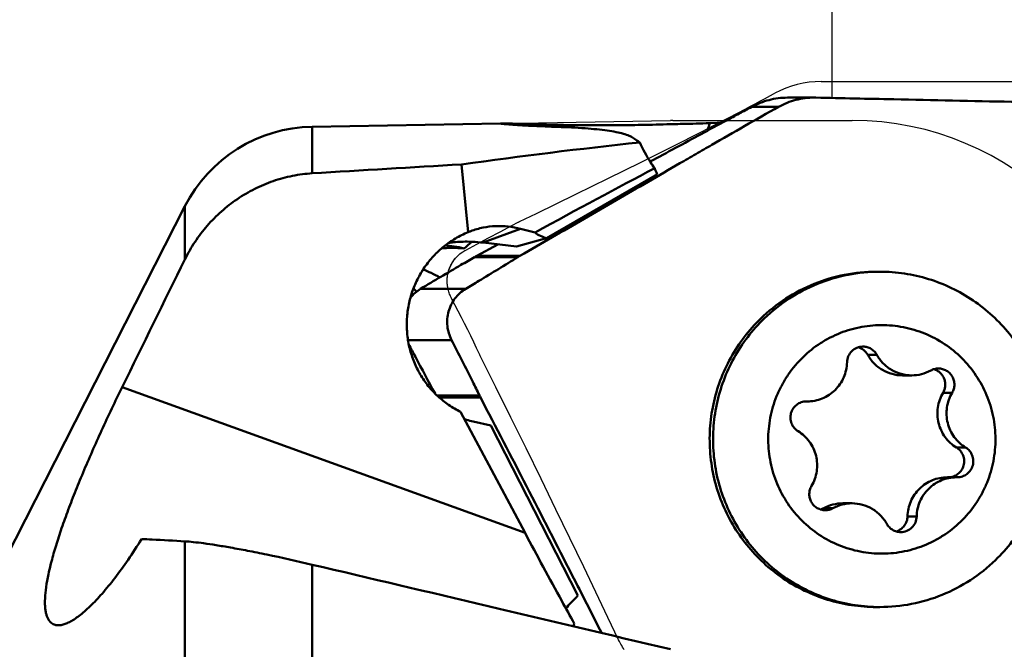
# Model space of a CAD drawing. Units: millimetres. Extents: x -110 to 94, y -38 to 99.
# Drawn here: x 13 to 33, y 26 to 39 of the extents above; entities that cross this region are included whole.
import ezdxf

# ---------------------------------------------------------------- set-up
doc = ezdxf.new("R2010")
doc.units = ezdxf.units.MM
for name, color, linetype, lineweight in [('1', 4, 'Continuous', 50), ('2', 7, 'Continuous', 25), ('cut', 1, 'Continuous', 25), ('nocut', 7, 'Continuous', 25), ('sk2', 7, 'Continuous', 25)]:
    doc.layers.add(name, color=color, linetype=linetype, lineweight=lineweight)
doc.styles.add('simplex', font='txt.shx', dxfattribs={"height": 3.5})
doc.dimstyles.new('コピー - ISO-25', dxfattribs={"dimscale": 0, "dimtxt": 3.5, "dimasz": 3.5, "dimexe": 1.5, "dimexo": 0, "dimgap": 2.3, "dimtad": 1, "dimdsep": 46, "dimtxsty": 'simplex', "dimcen": 0.09, "dimclrd": 256, "dimclre": 256, "dimclrt": 256, "dimadec": 0, "dimazin": 0, "dimtfac": 1, "dimtofl": 0, "dimtmove": 0, "dimatfit": 3, "dimfxl": 1, "dimtolj": 1, "dimlwd": -1, "dimlwe": -1, "dimarcsym": 0})

# ---------------------------------------------------------------- blocks, each defined once
blk = doc.blocks.new('*D7744')
at = {"layer": 'Defpoints', "color": 0}
for p in [(38.1, 79.917), (38.1, 37.3), (-82.55, 14.375)]:
    blk.add_point(p, dxfattribs=at)
at = {"layer": 'sk2'}
for p, q in [((-82.55, 14.375), (-82.55, 81.417)), ((38.1, 37.3), (38.1, 81.417)), ((-79.05, 79.917), (34.6, 79.917))]:
    blk.add_line(p, q, dxfattribs=at)
for points in [[(-79.05, 80.5), (-79.05, 79.334), (-82.55, 79.917)], [(34.6, 79.334), (34.6, 80.5), (38.1, 79.917)]]:
    blk.add_solid(points, dxfattribs=at)
at = {"layer": 'sk2', "insert": (-22.225, 83.967), "char_height": 3.5, "attachment_point": 5, "style": 'simplex'}
blk.add_mtext('\\A1;120.65 [4.750"]', dxfattribs=at)
blk = doc.blocks.new('*D7965')
at = {"layer": '2'}
for p, q in [((29.9, 37.762), (29.9, 61.444)), ((38.1, 37.3), (38.1, 61.444)), ((26.4, 59.944), (22.9, 59.944)), ((41.6, 59.944), (94.033, 59.944))]:
    blk.add_line(p, q, dxfattribs=at)
for points in [[(26.4, 59.361), (26.4, 60.527), (29.9, 59.944)], [(41.6, 60.527), (41.6, 59.361), (38.1, 59.944)]]:
    blk.add_solid(points, dxfattribs=at)
at = {"layer": 'Defpoints', "color": 0}
for p in [(38.1, 59.944), (29.9, 37.762), (38.1, 37.3)]:
    blk.add_point(p, dxfattribs=at)
at = {"layer": '2', "insert": (69.567, 63.994), "char_height": 3.5, "attachment_point": 5, "style": 'simplex'}
blk.add_mtext('\\A1;8.2 [.323"](MAX)', dxfattribs=at)
blk = doc.blocks.new('*D8187')
at = {"layer": '2'}
for p, q in [((0, 15.875), (0, 71.51)), ((38.1, 37.3), (38.1, 71.51)), ((3.5, 70.01), (34.6, 70.01))]:
    blk.add_line(p, q, dxfattribs=at)
for points in [[(3.5, 70.593), (3.5, 69.426), (0, 70.01)], [(34.6, 69.426), (34.6, 70.593), (38.1, 70.01)]]:
    blk.add_solid(points, dxfattribs=at)
at = {"layer": 'Defpoints', "color": 0}
for p in [(38.1, 70.01), (38.1, 37.3), (0, 15.875)]:
    blk.add_point(p, dxfattribs=at)
at = {"layer": '2', "insert": (19.05, 74.06), "char_height": 3.5, "attachment_point": 5, "style": 'simplex'}
blk.add_mtext('\\A1;38.1 [1.500"]', dxfattribs=at)

msp = doc.modelspace()

# ---------------------------------------------------------------- linework, layer by layer
at = {"layer": '1'}
for p, q in [((29.53467245, 37.76930935), (28.98320564, 37.76930935)), ((29.56836493, 37.76895051), (29.53467151, 37.76930935)), ((28.8010166, 37.58021201), (28.24845491, 37.58021201)), ((19.20314662, 37.17088744), (23.07675802, 37.23850158)), ((19.20314662, 37.17088744), (19.20314662, 36.21194976)), ((26.57382338, 37.22321656), (26.6261806, 37.22449593)), ((27.38197476, 37.2433002), (27.53528019, 37.24838061)), ((27.53528019, 37.24838061), (27.63112021, 37.24812091)), ((27.53528019, 37.24838061), (27.55494157, 37.20707213)), ((22.40861042, 35.00024594), (22.27765377, 36.39516325)), ((24.0257979, 34.87585269), (26.30543788, 36.19319408)), ((16.58248427, 35.53331586), (7.20961721, 17.1380285)), ((16.58248427, 34.44136955), (16.58248427, 35.53331586)), ((22.71702204, 34.78531997), (23.48886196, 35.07117344)), ((23.48886196, 35.07117344), (23.78913901, 34.99182929)), ((23.40525991, 34.70368624), (24.0257979, 34.87585269)), ((23.02015757, 34.74936478), (22.58732553, 34.5134115)), ((23.40525991, 34.70368624), (22.71702204, 34.78531997)), ((23.43433133, 34.48736633), (22.5410083, 34.48736633)), ((23.47810189, 34.5134115), (22.58732553, 34.5134115)), ((21.43394956, 33.83581025), (22.36150021, 33.83581025)), ((21.17404425, 32.78118492), (22.07113464, 32.78118492)), ((30.82215063, 32.4771315), (30.63399939, 32.4771315)), ((31.35032757, 32.05426566), (31.5384788, 32.05426566)), ((23.5817874, 28.81359092), (15.29186278, 31.81485017)), ((22.64371876, 31.64259392), (21.76782972, 31.64259392)), ((32.37115263, 31.69662803), (32.1830014, 31.69662803)), ((22.66701733, 31.5963628), (21.81812929, 31.5963628)), ((29.37064214, 31.51854366), (29.3873509, 31.5184441)), ((23.5817874, 28.81359092), (22.25710719, 31.30406087)), ((22.87608503, 31.02064863), (22.51426076, 31.10532732)), ((22.87608503, 31.02064863), (24.67145338, 27.52456635)), ((32.64888772, 30.56933198), (32.46073648, 30.56933198)), ((32.27333515, 29.95759928), (32.46148638, 29.95759928)), ((32.47819515, 29.95748725), (32.46148639, 29.95758682)), ((30.12220726, 29.42176525), (30.31035849, 29.42176525)), ((29.9169002, 29.32069692), (29.72874897, 29.32069692)), ((31.64136927, 29.15201344), (31.45321804, 29.15201344)), ((16.58248427, -8.74120125), (16.58248427, 28.63955619)), ((19.20314662, 28.15942245), (19.20314662, -8.3886571)), ((24.67145338, 27.52456635), (24.63173466, 27.48650515))]:
    msp.add_line(p, q, dxfattribs=at)
msp.add_arc((19.25550384, 34.17134436), 3, 91, 153, dxfattribs=at)
for centre, major_axis, ratio, start_param, end_param in [((34.68644872, 0.05513357), (64.83192851, 2.72845549), 0.5757114083, 1.6818149473, 1.739102757), ((64.98377191, 0.29350495), (198.51577514, 3.33627595), 0.1897341249, 1.7844284772, 1.8003156472), ((18.01475951, 29.83400463), (14.18045631, 8.74785387), 0.0916604116, 0.8957856168, 1.0956287286), ((26.07250257, 34.49035322), (2.29027068, -0.51914563), 0.0703275822, 3.2368316541, 3.623163974), ((136.48345545, -2.71825606), (155.96907137, -39.16434097), 0.0131159439, 2.3560685943, 2.4250925652)]:
    msp.add_ellipse(centre, major_axis=major_axis, ratio=ratio, start_param=start_param, end_param=end_param, dxfattribs=at)
for points, knots in [([(28.98320507, 37.76930903), (28.91930545, 37.76930818), (28.79111406, 37.76100063), (28.5403183, 37.71187966), (28.36035207, 37.64048055), (28.24845491, 37.58021201)], [0, 0, 0, 0, 0.2504872163, 0.5017841586, 1, 1, 1, 1]), ([(29.53467253, 37.76930914), (29.40751715, 37.7693082), (29.15172101, 37.73840592), (28.91224717, 37.64250234), (28.8010166, 37.58021201)], [0, 0, 0, 0, 0.4993535376, 1, 1, 1, 1]), ([(29.56836493, 37.76895051), (30.10174751, 37.75759701), (32.25198943, 37.71187832), (34.40222235, 37.66573695), (36.01907253, 37.63094307)], [0, 0, 0, 0, 0.2480571321, 1, 1, 1, 1]), ([(28.8010166, 37.58021201), (28.5674997, 37.44944), (28.10744629, 37.18994176), (27.53913881, 36.86483779), (27.095586, 36.60768726), (26.65972517, 36.35453864), (26.11454946, 36.03838251), (25.45861412, 35.65832141), (24.57968811, 35.14964631), (23.91921025, 34.76801142), (23.47810189, 34.5134115)], [0, 0, 0, 0, 0.1307002462, 0.25793773, 0.3197276409, 0.3810751516, 0.5040831716, 0.6274884648, 0.7512817967, 1, 1, 1, 1]), ([(28.24845491, 37.58021201), (28.16172547, 37.53349896), (27.98801132, 37.44025203), (27.64027315, 37.25308088), (27.02980076, 36.92420374), (26.50647734, 36.64155616), (26.15725895, 36.45268305)], [0, 0, 0, 0, 0.1243910495, 0.2489587539, 0.4986672709, 1, 1, 1, 1]), ([(23.07678606, 37.23679815), (23.07663287, 37.23722902), (23.07935659, 37.23797505), (23.08250714, 37.23821417), (23.08995895, 37.23873417), (23.09532475, 37.23882561), (23.09857602, 37.23888237)], [0, 0, 0, 0, 0.0621120831, 0.2459026602, 0.5583272729, 1, 1, 1, 1]), ([(24.2538036, 37.16683277), (24.16785869, 37.16964999), (24.00464307, 37.17567647), (23.80644869, 37.18464896), (23.66173664, 37.19211675), (23.56450575, 37.19753356), (23.47534383, 37.20287111), (23.39457957, 37.20805196), (23.32251307, 37.21300233), (23.25941403, 37.2176523), (23.20552016, 37.22193873), (23.16646428, 37.22532699), (23.13997516, 37.2278408), (23.12371557, 37.2294913), (23.10988361, 37.23101259), (23.09850405, 37.23240127), (23.0895539, 37.23364308), (23.08311632, 37.23474131), (23.07919238, 37.23559233), (23.07741119, 37.23626332), (23.0768541, 37.23660677), (23.07678606, 37.23679815)], [0, 0, 0, 0, 0.2186883615, 0.4153591853, 0.5045487029, 0.5872018766, 0.6630148257, 0.7317063027, 0.7930191654, 0.8467220975, 0.8926111525, 0.9305113141, 0.946419256, 0.960278476, 0.9720759914, 0.9818018616, 0.9894481752, 0.9950125489, 0.9985017365, 0.9994834462, 1, 1, 1, 1]), ([(23.09857602, 37.23888237), (23.11618943, 37.23918988), (23.16172195, 37.23859731), (23.24508216, 37.23664508), (23.35816308, 37.23327091), (23.49959347, 37.22885828), (23.66769212, 37.22370328), (23.93918449, 37.21597278), (24.32834146, 37.20697311), (24.84249684, 37.20024716), (25.40281872, 37.19967226), (25.98515714, 37.20677073), (26.37793335, 37.21687248), (26.57382338, 37.22321656)], [0, 0, 0, 0, 0.01520403, 0.0392918068, 0.0719703461, 0.1128424997, 0.1614173066, 0.2171201363, 0.3472560461, 0.4973749564, 0.6609041006, 0.8308433257, 1, 1, 1, 1]), ([(25.81297895, 36.93712665), (25.78581046, 36.95570268), (25.71865656, 36.98975726), (25.59871825, 37.02997487), (25.44749777, 37.06511264), (25.26495856, 37.09513215), (25.05177692, 37.12016806), (24.71158944, 37.14853584), (24.44210537, 37.16066024), (24.2538036, 37.16683277)], [0, 0, 0, 0, 0.0621797234, 0.1411866699, 0.2386376547, 0.3551401316, 0.4905372606, 0.6440550176, 1, 1, 1, 1]), ([(26.6261806, 37.22449593), (26.6918465, 37.22557847), (26.94381389, 37.2302921), (27.19574039, 37.23714006), (27.38197476, 37.2433002)], [0, 0, 0, 0, 0.2606029412, 1, 1, 1, 1]), ([(27.38197739, 37.24329842), (27.37821429, 37.23026009), (27.36301438, 37.17838525), (27.34697341, 37.1267567), (27.33448298, 37.0882465)], [0, 0, 0, 0, 0.251047207, 1, 1, 1, 1]), ([(25.94254077, 36.84754846), (25.93135974, 36.8553332), (25.8882583, 36.88531637), (25.84507437, 36.91518191), (25.81297895, 36.93712665)], [0, 0, 0, 0, 0.2594851005, 1, 1, 1, 1]), ([(26.25021682, 36.31533181), (26.22063772, 36.35659787), (26.10521478, 36.52617504), (26.00648491, 36.70709245), (25.94254077, 36.84754846)], [0, 0, 0, 0, 0.2475495567, 1, 1, 1, 1]), ([(26.30543788, 36.19319408), (26.29383747, 36.21455145), (26.27372933, 36.25453727), (26.25683412, 36.29602078), (26.25021682, 36.31533181)], [0, 0, 0, 0, 0.5435075047, 1, 1, 1, 1]), ([(16.58248427, 34.44136955), (16.64384549, 34.56591817), (16.78283319, 34.80722718), (17.03586139, 35.13887425), (17.32905034, 35.4348034), (17.65731218, 35.68985107), (18.01507165, 35.89953924), (18.39627182, 36.05999536), (18.79425806, 36.16804406), (19.06670983, 36.20360249), (19.20314662, 36.21194976)], [0, 0, 0, 0, 0.1258431028, 0.2515678464, 0.3770927079, 0.5023494568, 0.6272871314, 0.7518754061, 0.8761071646, 1, 1, 1, 1]), ([(23.48886196, 35.07117344), (23.40543909, 35.09321681), (23.23507698, 35.12482645), (22.97508481, 35.13289108), (22.71563935, 35.10082102), (22.54733772, 35.05276813), (22.46522138, 35.02235628)], [0, 0, 0, 0, 0.248876392, 0.4975325326, 0.7474290581, 1, 1, 1, 1]), ([(22.25710719, 31.30406087), (22.17119984, 31.34549808), (22.00525728, 31.44149033), (21.78049001, 31.62081144), (21.58416534, 31.83169154), (21.42037207, 32.06954558), (21.29227562, 32.32927996), (21.20242314, 32.6054929), (21.15258117, 32.89248537), (21.14364724, 33.18437783), (21.17587791, 33.47522242), (21.24867098, 33.75905643), (21.36059611, 34.0300422), (21.5095612, 34.28248661), (21.69258168, 34.51103269), (21.90596681, 34.710773), (22.14529498, 34.87720646), (22.3192101, 34.96373352), (22.40861042, 35.00024594)], [0, 0, 0, 0, 0.061683956, 0.123437022, 0.1853091319, 0.2473387366, 0.3095507257, 0.3719553854, 0.4345465125, 0.4973034634, 0.5601928539, 0.6231700493, 0.6861839777, 0.7491798036, 0.812102997, 0.8749050975, 0.9375462955, 1, 1, 1, 1]), ([(21.86849023, 34.67038705), (21.90729569, 34.67294127), (22.06047678, 34.68004845), (22.2141904, 34.67554207), (22.32820841, 34.66570851)], [0, 0, 0, 0, 0.2536310796, 1, 1, 1, 1]), ([(22.32820841, 34.66570851), (22.26053568, 34.68390878), (22.12968086, 34.71089902), (21.99658905, 34.72202384), (21.93345992, 34.72357486)], [0, 0, 0, 0, 0.5260057258, 1, 1, 1, 1]), ([(22.00939247, 34.78025309), (22.0427159, 34.78502392), (22.18275612, 34.80231401), (22.32425322, 34.80817136), (22.43165595, 34.80564364)], [0, 0, 0, 0, 0.2385842872, 1, 1, 1, 1]), ([(22.43165595, 34.80564364), (22.45605533, 34.8050694), (22.5513817, 34.80164759), (22.6465389, 34.79368017), (22.71702204, 34.78531997)], [0, 0, 0, 0, 0.2558741129, 1, 1, 1, 1]), ([(22.5410083, 34.48736633), (22.44847294, 34.43372372), (22.07838484, 34.21836018), (21.70970563, 34.00057512), (21.43394956, 33.83581025)], [0, 0, 0, 0, 0.2497945285, 1, 1, 1, 1]), ([(22.36150021, 33.83581025), (22.45239291, 33.89050463), (22.81067224, 34.10658612), (23.16807528, 34.32412103), (23.43433133, 34.48736633)], [0, 0, 0, 0, 0.2535396194, 1, 1, 1, 1]), ([(21.82839776, 34.07023587), (21.77038355, 34.1020382), (21.65792903, 34.16037177), (21.54250769, 34.21267625), (21.48658363, 34.23568181)], [0, 0, 0, 0, 0.5224593429, 1, 1, 1, 1]), ([(28.43253017, 33.22334214), (28.59007812, 33.37586234), (28.93517782, 33.65125821), (29.52125195, 33.95729566), (30.15455014, 34.14565046), (30.59343498, 34.18801124), (30.81225529, 34.18801482)], [0, 0, 0, 0, 0.2503004004, 0.500350793, 0.7502244484, 1, 1, 1, 1]), ([(28.50288214, 33.22334214), (28.66043009, 33.37586234), (29.00552979, 33.65125821), (29.59160391, 33.95729566), (30.22490211, 34.14565046), (30.66378695, 34.18801124), (30.88260726, 34.18801482)], [0, 0, 0, 0, 0.2503004004, 0.500350793, 0.7502244484, 1, 1, 1, 1]), ([(30.88260726, 34.18801482), (31.05223545, 34.1880176), (31.39207652, 34.16261881), (31.89016754, 34.04918302), (32.36619825, 33.86290073), (32.80954641, 33.60787983), (33.2105002, 33.28973759), (33.5602333, 32.91547928), (33.8510621, 32.49334181), (34.07659619, 32.03261203), (34.23188174, 31.54342222), (34.31350884, 31.0365281), (34.31968785, 30.52307302), (34.25028016, 30.01434177), (34.10682076, 29.52152109), (33.89242379, 29.05542717), (33.61191488, 28.62639759), (33.38457809, 28.37103331), (33.26233238, 28.25268877)], [0, 0, 0, 0, 0.0622939961, 0.1246028799, 0.1869402155, 0.249317067, 0.3117410283, 0.3742155618, 0.4367397012, 0.4993081443, 0.5619117211, 0.6245382025, 0.6871733647, 0.7498022812, 0.8124103347, 0.8749857454, 0.9375160773, 1, 1, 1, 1]), ([(21.35085333, 33.77840982), (21.34524276, 33.78377221), (21.32331672, 33.80493762), (21.3018168, 33.82654555), (21.2860693, 33.84291429)], [0, 0, 0, 0, 0.2546700451, 1, 1, 1, 1]), ([(21.43394956, 33.83581025), (21.39370049, 33.81176134), (21.31744738, 33.75633505), (21.25240468, 33.68810558), (21.22326848, 33.6514718)], [0, 0, 0, 0, 0.5004206362, 1, 1, 1, 1]), ([(22.36150021, 33.83581025), (22.31892452, 33.81019047), (22.23836752, 33.75053525), (22.13666922, 33.63984217), (22.05754061, 33.51158205), (22.00396532, 33.3704035), (21.97770908, 33.2213228), (21.97966496, 33.06951248), (22.00974122, 32.92035332), (22.04790188, 32.82608255), (22.07113464, 32.78118492)], [0, 0, 0, 0, 0.1239261435, 0.2482195959, 0.3727461054, 0.4974929253, 0.6225834159, 0.7480710372, 0.8739218479, 1, 1, 1, 1]), ([(28.43253017, 33.22334214), (28.31028446, 33.1049976), (28.08294768, 32.84963332), (27.80243877, 32.42060374), (27.5880418, 31.95450983), (27.4445824, 31.46168915), (27.3751747, 30.9529579), (27.38135371, 30.43950281), (27.46298082, 29.93260869), (27.61826636, 29.44341889), (27.84380045, 28.9826891), (28.13462925, 28.56055163), (28.48436236, 28.18629333), (28.88531614, 27.86815109), (29.32866431, 27.61313019), (29.80469501, 27.42684789), (30.30278604, 27.3134121), (30.64262711, 27.28801332), (30.81225529, 27.28801609)], [0, 0, 0, 0, 0.0624839227, 0.1250142546, 0.1875896653, 0.2501977188, 0.3128266353, 0.3754617975, 0.4380882789, 0.5006918557, 0.5632602988, 0.6257844382, 0.6882589717, 0.750682933, 0.8130597845, 0.8753971201, 0.9377060039, 1, 1, 1, 1]), ([(28.50288214, 33.22334214), (28.38063643, 33.1049976), (28.15329964, 32.84963332), (27.87279074, 32.42060374), (27.65839376, 31.95450983), (27.51493436, 31.46168915), (27.44552667, 30.9529579), (27.45170568, 30.43950281), (27.53333278, 29.93260869), (27.68861833, 29.44341889), (27.91415242, 28.9826891), (28.20498122, 28.56055163), (28.55471433, 28.18629333), (28.95566811, 27.86815109), (29.39901628, 27.61313019), (29.87504698, 27.42684789), (30.37313801, 27.3134121), (30.71297907, 27.28801332), (30.88260726, 27.28801609)], [0, 0, 0, 0, 0.0624839227, 0.1250142546, 0.1875896653, 0.2501977188, 0.3128266353, 0.3754617975, 0.4380882789, 0.5006918557, 0.5632602988, 0.6257844382, 0.6882589717, 0.750682933, 0.8130597845, 0.8753971201, 0.9377060039, 1, 1, 1, 1]), ([(29.30275046, 32.43164603), (29.41275834, 32.53814329), (29.5941802, 32.68217786), (29.85976474, 32.83538657), (30.13894069, 32.96174025), (30.50907219, 33.06706917), (30.89262958, 33.09761942), (31.19811901, 33.07665792), (31.50013205, 33.02574094), (31.86622691, 32.90642907), (32.26882158, 32.679999), (32.61980681, 32.37895113), (32.90558503, 32.01484415), (33.11522844, 31.60179705), (33.2198182, 31.22963876), (33.2589552, 30.9243487), (33.26820227, 30.6166403), (33.22333624, 30.23258222), (33.10467536, 29.8646615), (32.96849216, 29.58884997), (32.80626659, 29.32793979), (32.65621262, 29.15099627), (32.54608684, 29.04438488)], [0, 0, 0, 0, 0.0624431652, 0.0936762612, 0.1248974974, 0.1872325714, 0.2495441817, 0.2807372371, 0.3119342742, 0.3742764044, 0.4366677613, 0.4991219459, 0.5616430371, 0.6242249206, 0.6868522031, 0.7182135349, 0.7495774542, 0.8122254529, 0.8748457125, 0.9061758792, 0.9374899146, 1, 1, 1, 1]), ([(21.18983785, 32.69306219), (21.23466973, 32.60775664), (21.41346818, 32.26878446), (21.59432816, 31.93089949), (21.73088575, 31.67861862)], [0, 0, 0, 0, 0.2514596539, 1, 1, 1, 1]), ([(22.64371876, 31.64259392), (22.59777044, 31.73674128), (22.41026951, 32.11795043), (22.21822819, 32.49692461), (22.07113464, 32.78118492)], [0, 0, 0, 0, 0.2465993856, 1, 1, 1, 1]), ([(30.53557064, 32.64630624), (30.49350443, 32.64630926), (30.40840989, 32.62961278), (30.30037315, 32.55819337), (30.22696558, 32.4512639), (30.20845053, 32.36628567), (30.20746802, 32.32401747)], [0, 0, 0, 0, 0.2493743244, 0.4991100527, 0.749360618, 1, 1, 1, 1]), ([(30.63399939, 32.4771315), (30.61359644, 32.51388992), (30.55815854, 32.58010976), (30.48171805, 32.62035326), (30.44154498, 32.63244221)], [0, 0, 0, 0, 0.5005275551, 1, 1, 1, 1]), ([(30.82215063, 32.4771315), (30.808049, 32.5025373), (30.77295642, 32.54980803), (30.70373275, 32.60420792), (30.62275303, 32.63850641), (30.56452617, 32.64630416), (30.53557064, 32.64630624)], [0, 0, 0, 0, 0.2504891883, 0.5005834932, 0.7503857384, 1, 1, 1, 1]), ([(29.30275046, 32.43164603), (29.19262467, 32.32503464), (29.0425707, 32.14809112), (28.88034513, 31.88718094), (28.74416194, 31.61136941), (28.62550105, 31.24344869), (28.58063502, 30.85939061), (28.58988209, 30.55168221), (28.62901909, 30.24639216), (28.73360886, 29.87423386), (28.94325226, 29.46118676), (29.22903049, 29.09707978), (29.58001572, 28.79603192), (29.98261038, 28.56960184), (30.34870524, 28.45028997), (30.65071828, 28.39937299), (30.95620772, 28.3784115), (31.3397651, 28.40896175), (31.70989661, 28.51429067), (31.98907255, 28.64064434), (32.25465709, 28.79385305), (32.43607895, 28.93788762), (32.54608684, 29.04438488)], [0, 0, 0, 0, 0.0625100854, 0.0938241208, 0.1251542875, 0.1877745471, 0.2504225458, 0.2817864651, 0.3131477969, 0.3757750794, 0.4383569629, 0.5008780541, 0.5633322387, 0.6257235956, 0.6880657258, 0.7192627629, 0.7504558183, 0.8127674286, 0.8751025026, 0.9063237388, 0.9375568348, 1, 1, 1, 1]), ([(31.35032757, 32.05426994), (31.27795019, 32.05426773), (31.13240716, 32.07376131), (30.92998971, 32.15948961), (30.75696598, 32.29547363), (30.66924708, 32.41362847), (30.63399939, 32.4771315)], [0, 0, 0, 0, 0.2496168348, 0.4994153088, 0.7495138612, 1, 1, 1, 1]), ([(30.82215063, 32.4771315), (30.85739775, 32.41362948), (30.94511835, 32.29547583), (31.118138, 32.15948335), (31.32056157, 32.07376787), (31.46610193, 32.05426263), (31.5384788, 32.05426623)], [0, 0, 0, 0, 0.2504819519, 0.5005874052, 0.7503850791, 1, 1, 1, 1]), ([(29.3873509, 31.51843201), (29.44016947, 31.51843503), (29.54610627, 31.5287538), (29.69883894, 31.57464104), (29.84000104, 31.64918803), (29.96425101, 31.74962886), (30.06698253, 31.87219518), (30.14435687, 32.01233735), (30.1935075, 32.16474974), (30.20623412, 32.27093415), (30.20746802, 32.32401747)], [0, 0, 0, 0, 0.1246819468, 0.2493922141, 0.3742031403, 0.4991330377, 0.6241948778, 0.7493820855, 0.8746592278, 1, 1, 1, 1]), ([(31.5384788, 32.05426623), (31.60669717, 32.05426963), (31.74373053, 32.07152419), (31.87210954, 32.12245203), (31.93193709, 32.15533399)], [0, 0, 0, 0, 0.4998171182, 1, 1, 1, 1]), ([(32.08934716, 32.19576603), (32.06205578, 32.19576844), (32.00723262, 32.18886381), (31.95587268, 32.16848929), (31.93193709, 32.15533399)], [0, 0, 0, 0, 0.4998063396, 1, 1, 1, 1]), ([(32.1830014, 31.69662803), (32.19572159, 31.71805533), (32.21637266, 31.76398793), (32.23106399, 31.83795177), (32.22881963, 31.91337829), (32.20973687, 31.98635106), (32.17479662, 32.05313398), (32.12577783, 32.11029524), (32.06524262, 32.15487919), (32.01914303, 32.17472603), (31.99537189, 32.18188802)], [0, 0, 0, 0, 0.1250874197, 0.250273621, 0.3754775216, 0.5006409471, 0.6256989901, 0.750613472, 0.8753738369, 1, 1, 1, 1]), ([(32.37115263, 31.69662803), (32.38590066, 31.72147125), (32.40895892, 31.77533101), (32.42133113, 31.86211907), (32.41082468, 31.94920867), (32.3781056, 32.03053319), (32.32544355, 32.10049471), (32.25643796, 32.15424712), (32.17593313, 32.18807224), (32.11810598, 32.1957635), (32.08934716, 32.19576603)], [0, 0, 0, 0, 0.1251708752, 0.2504178639, 0.3756803631, 0.5008539075, 0.6258744928, 0.7507162801, 0.8754018119, 1, 1, 1, 1]), ([(13.8943966, 26.92728929), (13.87835709, 26.93309627), (13.84719465, 26.94885497), (13.80668169, 26.98410379), (13.77283355, 27.03029223), (13.74563055, 27.08700462), (13.72494568, 27.15402679), (13.71070298, 27.23121156), (13.702885, 27.31841898), (13.70100689, 27.45432936), (13.71677956, 27.64829491), (13.75977833, 27.9069963), (13.82724083, 28.19927877), (13.91820663, 28.52235617), (14.03139091, 28.87325211), (14.16524445, 29.24871279), (14.31794605, 29.64533779), (14.54839504, 30.20811592), (14.86980497, 30.93579909), (15.14694798, 31.51910369), (15.29186278, 31.81485017)], [0, 0, 0, 0, 0.0097325391, 0.0196871068, 0.0303658537, 0.042175993, 0.0554125314, 0.0702709647, 0.0868772892, 0.1053098121, 0.1477634853, 0.1976813572, 0.2548306873, 0.3188187222, 0.3891247615, 0.465149391, 0.546213359, 0.6315874378, 0.8120956926, 1, 1, 1, 1]), ([(32.46073648, 30.56933198), (32.41518571, 30.59722246), (32.32927765, 30.66215408), (32.22189862, 30.78261767), (32.13975891, 30.92176855), (32.08604141, 31.07427835), (32.06275985, 31.23436186), (32.07081162, 31.39595787), (32.10984999, 31.55286562), (32.15566805, 31.6505847), (32.1830014, 31.69662803)], [0, 0, 0, 0, 0.1247096296, 0.2495518004, 0.3745207713, 0.4995917546, 0.6247246792, 0.7498702116, 0.8749771341, 1, 1, 1, 1]), ([(32.37115263, 31.69662803), (32.3438185, 31.65058337), (32.29799926, 31.55286528), (32.25896589, 31.39595643), (32.25091157, 31.23436242), (32.27419553, 31.07427907), (32.32791083, 30.92176829), (32.41005187, 30.78262036), (32.51742699, 30.66215346), (32.60333564, 30.59722326), (32.64888772, 30.56933198)], [0, 0, 0, 0, 0.125026603, 0.2501285277, 0.3752757539, 0.5004082424, 0.6254787929, 0.7504494532, 0.8752866427, 1, 1, 1, 1]), ([(25.15876416, 26.75371194), (24.95584365, 27.15340907), (24.1314428, 28.7707994), (23.2980566, 30.38359922), (22.66701733, 31.5963628)], [0, 0, 0, 0, 0.2469229004, 1, 1, 1, 1]), ([(29.37064214, 31.5185536), (29.33530759, 31.51855025), (29.26407176, 31.50686547), (29.1688065, 31.45611948), (29.09451621, 31.37749225), (29.04904834, 31.27920476), (29.03708038, 31.17149536), (29.05987206, 31.06554489), (29.11495774, 30.97244267), (29.16975118, 30.92518924), (29.19994957, 30.90669893)], [0, 0, 0, 0, 0.1246293835, 0.2493695473, 0.3743259483, 0.4994857045, 0.6247590985, 0.7500101368, 0.875106152, 1, 1, 1, 1]), ([(22.33528393, 31.15695843), (22.34994155, 31.15190897), (22.40891607, 31.13242637), (22.46888306, 31.11594719), (22.51426076, 31.10532732)], [0, 0, 0, 0, 0.2496181963, 1, 1, 1, 1]), ([(29.47768466, 29.77940288), (29.50501879, 29.82544754), (29.55083804, 29.92316564), (29.5898714, 30.08007448), (29.59792572, 30.24166849), (29.57464176, 30.40175184), (29.52092646, 30.55426262), (29.43878542, 30.69341055), (29.33141031, 30.81387745), (29.24550166, 30.87880765), (29.19994957, 30.90669893)], [0, 0, 0, 0, 0.125026603, 0.2501285277, 0.3752757539, 0.5004082424, 0.6254787929, 0.7504494532, 0.8752866427, 1, 1, 1, 1]), ([(32.29327254, 29.95749379), (32.3284759, 29.95784797), (32.39932601, 29.97014131), (32.49381278, 30.02145774), (32.56728784, 30.10027518), (32.61202942, 30.19843353), (32.62350165, 30.305773), (32.60046533, 30.41123743), (32.54543009, 30.50387765), (32.4908216, 30.55091103), (32.46073648, 30.56933198)], [0, 0, 0, 0, 0.1246400608, 0.2493789673, 0.3743377152, 0.4994979937, 0.6247693851, 0.7500177582, 0.8751065924, 1, 1, 1, 1]), ([(32.47819516, 29.95747731), (32.5135297, 29.95748066), (32.58476553, 29.96916544), (32.6800308, 30.01991143), (32.75432108, 30.09853867), (32.79978895, 30.19682615), (32.81175692, 30.30453555), (32.78896523, 30.41048603), (32.73387955, 30.50358824), (32.67908611, 30.55084168), (32.64888772, 30.56933198)], [0, 0, 0, 0, 0.1246293835, 0.2493695473, 0.3743259483, 0.4994857045, 0.6247590985, 0.7500101368, 0.875106152, 1, 1, 1, 1]), ([(31.45321804, 29.15201344), (31.4544519, 29.20509496), (31.46718017, 29.31127932), (31.51632543, 29.46369306), (31.59370299, 29.60383523), (31.69643174, 29.72640272), (31.8206824, 29.82684226), (31.961844, 29.90139132), (32.11457838, 29.94727683), (32.22051635, 29.95759486), (32.27333517, 29.9575988)], [0, 0, 0, 0, 0.1253363587, 0.2506186562, 0.3758034818, 0.5008655515, 0.6257953163, 0.7506048813, 0.8753175872, 1, 1, 1, 1]), ([(32.46148639, 29.95759891), (32.40866783, 29.95759588), (32.30273102, 29.94727711), (32.14999836, 29.90138987), (32.00883625, 29.82684288), (31.88458629, 29.72640205), (31.78185476, 29.60383573), (31.70448043, 29.46369356), (31.6553298, 29.31128118), (31.64260317, 29.20509677), (31.64136927, 29.15201344)], [0, 0, 0, 0, 0.1246819468, 0.2493922141, 0.3742031403, 0.4991330377, 0.6241948778, 0.7493820855, 0.8746592278, 1, 1, 1, 1]), ([(29.47768466, 29.77940288), (29.46293663, 29.75455966), (29.43987837, 29.7006999), (29.42750617, 29.61391184), (29.43801261, 29.52682224), (29.47073169, 29.44549772), (29.52339374, 29.3755362), (29.59239933, 29.32178379), (29.67290417, 29.28795868), (29.73073131, 29.28026741), (29.75949013, 29.28026488)], [0, 0, 0, 0, 0.1251708752, 0.2504178639, 0.3756803631, 0.5008539075, 0.6258744928, 0.7507162801, 0.8754018119, 1, 1, 1, 1]), ([(29.72874897, 29.32069692), (29.7885776, 29.35357948), (29.91695612, 29.40450925), (30.05399023, 29.4217589), (30.12220726, 29.42176098)], [0, 0, 0, 0, 0.5001923073, 1, 1, 1, 1]), ([(30.31035849, 29.42176468), (30.24214012, 29.42176128), (30.10510677, 29.40450672), (29.97672775, 29.35357888), (29.9169002, 29.32069692)], [0, 0, 0, 0, 0.4998171182, 1, 1, 1, 1]), ([(31.02668667, 28.99889941), (30.99143954, 29.06240143), (30.90371894, 29.18055509), (30.73069929, 29.31654757), (30.52827572, 29.40226304), (30.38273536, 29.42176828), (30.31035849, 29.42176468)], [0, 0, 0, 0, 0.2504819519, 0.5005874052, 0.7503850791, 1, 1, 1, 1]), ([(29.75949013, 29.28026488), (29.78678151, 29.28026247), (29.84160467, 29.2871671), (29.89296461, 29.30754162), (29.9169002, 29.32069692)], [0, 0, 0, 0, 0.4998063396, 1, 1, 1, 1]), ([(31.02668667, 28.99889941), (31.04078829, 28.97349361), (31.07588087, 28.92622288), (31.14510454, 28.87182299), (31.22608426, 28.83752451), (31.28431112, 28.82972675), (31.31326665, 28.82972467)], [0, 0, 0, 0, 0.2504891883, 0.5005834932, 0.7503857384, 1, 1, 1, 1]), ([(31.21938932, 28.84363409), (31.25217901, 28.85351826), (31.31510943, 28.88393404), (31.39045911, 28.95641373), (31.4399571, 29.04866598), (31.45241872, 29.11762609), (31.45321804, 29.15201344)], [0, 0, 0, 0, 0.2494313411, 0.4992627166, 0.7494790982, 1, 1, 1, 1]), ([(31.31326665, 28.82972467), (31.35533287, 28.82972166), (31.44042741, 28.84641814), (31.54846414, 28.91783755), (31.62187172, 29.02476701), (31.64038676, 29.10974525), (31.64136927, 29.15201344)], [0, 0, 0, 0, 0.2493743244, 0.4991100527, 0.749360618, 1, 1, 1, 1]), ([(24.59524149, 26.94819031), (24.50906465, 27.10346817), (24.1671202, 27.723016), (23.83070413, 28.34561409), (23.5817874, 28.81359092)], [0, 0, 0, 0, 0.2509563525, 1, 1, 1, 1]), ([(15.69223543, 28.68648929), (15.60201247, 28.54231384), (15.42419533, 28.26999298), (15.15304146, 27.89428382), (14.89314003, 27.57376661), (14.68142706, 27.34716548), (14.52034603, 27.19865848), (14.41057077, 27.10858843), (14.30696969, 27.03510862), (14.20998732, 26.97843642), (14.12001982, 26.93866705), (14.03724622, 26.91599735), (13.96185229, 26.91075421), (13.91521687, 26.91975147), (13.8943966, 26.92728929)], [0, 0, 0, 0, 0.19566136, 0.3740234491, 0.5327965154, 0.6701135927, 0.7303109588, 0.7847328477, 0.8333606245, 0.8762821609, 0.9137462505, 0.946218019, 0.9745265777, 1, 1, 1, 1]), ([(15.69223543, 28.68648929), (15.76366529, 28.68353766), (16.06053744, 28.67031683), (16.35724981, 28.65363642), (16.58248427, 28.63955619)], [0, 0, 0, 0, 0.2405762097, 1, 1, 1, 1]), ([(19.20314662, 28.15942245), (18.8918311, 28.23262944), (18.44802923, 28.33161644), (17.88694822, 28.44453877), (17.53909248, 28.50926997), (17.23846323, 28.5600607), (16.98261898, 28.59808029), (16.76903346, 28.62438641), (16.64022027, 28.6359469), (16.58248427, 28.63955619)], [0, 0, 0, 0, 0.359820271, 0.5115193439, 0.6439239394, 0.7579002187, 0.8545382791, 0.9349134745, 1, 1, 1, 1]), ([(30.88260726, 27.28801609), (31.10142757, 27.28801967), (31.54031242, 27.33038046), (32.17361061, 27.51873525), (32.75968473, 27.8247727), (33.10478443, 28.10016857), (33.26233238, 28.25268877)], [0, 0, 0, 0, 0.2497755516, 0.499649207, 0.7496995996, 1, 1, 1, 1])]:
    msp.add_open_spline(points, degree=3, knots=knots, dxfattribs=at)
for points in [[(22.46522138, 35.02235628), (22.44622386, 35.01532053), (22.42734782, 35.00794774), (22.40861042, 35.00024594)], [(22.48497806, 34.80410237), (22.43206885, 34.75872112), (22.37978743, 34.71259612), (22.32820841, 34.66570851)], [(22.58732553, 34.5134115), (22.571775, 34.50493102), (22.55633229, 34.49624962), (22.5410083, 34.48736633)], [(23.43433133, 34.48736633), (23.44880527, 34.4962405), (23.46339761, 34.50492445), (23.47810189, 34.5134115)], [(15.29186278, 31.81485017), (15.72109295, 32.69083603), (16.1513695, 33.56630966), (16.58248427, 34.44136955)], [(22.64371876, 31.64259392), (22.65128753, 31.62708563), (22.65905192, 31.61167115), (22.66701733, 31.5963628)], [(29.66520448, 29.29404959), (29.68720204, 29.30065723), (29.70862028, 29.30963394), (29.72874897, 29.32069692)], [(24.63173466, 27.48650515), (24.55744118, 27.41531203), (24.4878245, 27.33892477), (24.42361005, 27.25852276)], [(24.58034657, 26.89066354), (24.5849847, 26.9099208), (24.5899512, 26.92910191), (24.59524149, 26.94819031)]]:
    msp.add_open_spline(points, degree=3, dxfattribs=at)
at = {"layer": 'cut'}
for p, q in [((29.67283047, 38.1), (37.3, 38.1)), ((28.320719, 37.64318797), (28.4302063, 37.70122914)), ((28.4302063, 37.70122914), (28.51100141, 37.74464632)), ((28.51100141, 37.74464632), (28.69827437, 37.84664421)), ((28.69827437, 37.84664421), (28.7253406, 37.8613242)), ((27.78480861, 37.3612594), (28.12841452, 37.54199461)), ((28.12841452, 37.54199461), (28.21083951, 37.58538093)), ((27.43299549, 37.17926908), (27.78480861, 37.3612594)), ((27.22390716, 37.07258854), (27.43299549, 37.17926908)), ((26.61458817, 36.76559151), (27.22390716, 37.07258854)), ((25.95752766, 36.43738436), (26.61458817, 36.76559151)), ((25.30184883, 36.11258785), (25.95752766, 36.43738436)), ((24.62873003, 35.78187134), (25.30184883, 36.11258785)), ((23.81677256, 35.38644829), (24.62873003, 35.78187134)), ((23.47072415, 35.21901882), (23.81677256, 35.38644829)), ((23.0667611, 35.00895666), (23.31070053, 35.13648198)), ((22.59216284, 34.75755169), (22.82724955, 34.88264002)), ((22.82724955, 34.88264002), (23.0667611, 35.00895666)), ((22.3615002, 34.6336966), (22.59216284, 34.75755169)), ((22.13829113, 34.44837063), (22.15425999, 34.46753077)), ((22.15352904, 34.46666455), (22.16950968, 34.48464163)), ((22.31979549, 34.6094432), (22.34187169, 34.62272402)), ((22.34048256, 34.62194438), (22.36150023, 34.63369661)), ((21.99279009, 34.13439744), (21.99792981, 34.15884662)), ((22.65146416, 32.47474438), (22.58512909, 32.61493714)), ((22.65923012, 32.45871765), (22.65146416, 32.47474438)), ((22.66701599, 32.44297566), (22.65923012, 32.45871765)), ((22.97992708, 31.81528136), (22.66701599, 32.44297566)), ((23.29154089, 31.187056), (22.97992708, 31.81528136)), ((23.60182121, 30.55807707), (23.29154089, 31.187056)), ((23.91077828, 29.92824722), (23.60182121, 30.55807707)), ((24.218454, 29.29748081), (23.91077828, 29.92824722)), ((24.79058896, 28.11426266), (24.218454, 29.29748081)), ((25.28770847, 27.07451329), (24.79058896, 28.11426266)), ((25.50795043, 26.61002244), (25.28770847, 27.07451329))]:
    msp.add_line(p, q, dxfattribs=at)
for points in [[(28.21083951, 37.58538093), (28.26572594, 37.6142433), (28.320719, 37.64318797)], [(23.31070053, 35.13648198), (23.44154331, 35.20441624), (23.44878908, 35.20810677), (23.45606781, 35.21177071), (23.4633795, 35.21540806), (23.47072415, 35.21901882)], [(21.99772674, 34.15795201), (22.00342934, 34.18120833), (22.00981599, 34.20403537), (22.01686913, 34.22636951), (22.02460632, 34.24827438), (22.03299839, 34.26980983), (22.04203431, 34.29098348), (22.0517251, 34.31178772), (22.06207465, 34.33225958), (22.07307397, 34.35240455), (22.08473204, 34.37221715), (22.09707971, 34.391718), (22.11010955, 34.41091566), (22.12382898, 34.42980157), (22.13829113, 34.44837063)], [(22.00309896, 34.17999321), (22.00890253, 34.20094826), (22.0153388, 34.22170517), (22.02240659, 34.2422607), (22.03010296, 34.26260742), (22.03841787, 34.28272111), (22.04733951, 34.30257336), (22.05685861, 34.32214105), (22.06697608, 34.34142213), (22.07769537, 34.36041982), (22.08901753, 34.37913228), (22.10093392, 34.39753743), (22.1134335, 34.41560812), (22.12650298, 34.4333168), (22.14012001, 34.45063423)], [(22.16890301, 34.48398243), (22.18618702, 34.50217163), (22.20359573, 34.51926705), (22.22170114, 34.53591539), (22.24035318, 34.55194893), (22.25957384, 34.56735649), (22.27934113, 34.58214925), (22.29943902, 34.59619306), (22.31979549, 34.6094432)], [(22.18404782, 34.49998789), (22.19969785, 34.51555147), (22.21585428, 34.53067409), (22.23250915, 34.54534295), (22.24965224, 34.55954185), (22.26726911, 34.57325262), (22.28532848, 34.5864494), (22.30379489, 34.59910439), (22.32264096, 34.61119557)], [(21.9797979, 33.9971969), (21.97985468, 34.00635588), (21.98046664, 34.02863212), (21.98174404, 34.05076815), (21.98367992, 34.07270728), (21.98627007, 34.09446201), (21.98951098, 34.1160621), (21.993399, 34.13752847)], [(21.97980394, 33.9971969), (21.97998178, 34.01316175), (21.98091301, 34.03767129), (21.98265763, 34.06207525), (21.98523755, 34.08635245), (21.98863085, 34.11052407), (21.99279009, 34.13439744)], [(21.98418991, 33.91688646), (21.9819467, 33.94070794), (21.98049862, 33.96468008), (21.97984567, 33.98880288), (21.97980394, 33.9971969)], [(22.07113463, 33.63673431), (22.05964861, 33.65925424), (22.04892834, 33.68197303), (22.03897381, 33.70489067), (22.02978097, 33.72803654), (22.02135388, 33.75138127), (22.01370468, 33.77483674), (22.00683665, 33.7984044), (22.0007465, 33.82208279), (21.99543652, 33.84577945), (21.99090748, 33.86946354), (21.98715861, 33.89316589), (21.98418991, 33.91688649)], [(22.58512909, 32.61493714), (22.52529731, 32.73968356), (22.46422275, 32.86529515), (22.4019255, 32.99178668), (22.33838547, 33.11914337), (22.2735424, 33.24732091), (22.20737619, 33.37630453), (22.13990693, 33.506109), (22.07113462, 33.63673432)], [(25.62442027, 26.41017283), (25.60574355, 26.43748787), (25.58774131, 26.46525365), (25.57041289, 26.49346951), (25.55376856, 26.52206171), (25.53781175, 26.55100565), (25.52253902, 26.58032593), (25.50795038, 26.61002254)]]:
    msp.add_lwpolyline(points, dxfattribs=at)
msp.add_arc((29.67283047, 36.1), 2, 90, 118.277665592, dxfattribs=at)
at = {"layer": 'nocut'}
for p, q in [((19.20314662, 37.17088744), (26.57382338, 37.29954308)), ((26.6261806, 37.3), (30.31307489, 37.3)), ((7.20961721, 17.1380285), (16.58248427, 35.53331586))]:
    msp.add_line(p, q, dxfattribs=at)
for centre, radius, start, end in [((26.6261806, 34.3), 3, 90, 91), ((30.31307489, 31.3), 6, 0, 90), ((19.25550384, 34.17134436), 3, 91, 153)]:
    msp.add_arc(centre, radius, start, end, dxfattribs=at)

# ---------------------------------------------------------------- dimensions: what is measured, and where the dimension line sits
at = {"layer": '2'}
dim = msp.add_linear_dim(base=(38.1, 70.0096933735), p1=(0, 15.8749999989), p2=(38.1, 37.2999999989), dimstyle='コピー - ISO-25', override={"dimscale": 1, "dimdec": 8}, dxfattribs=at)
dim.commit()
dim.dimension.update_dxf_attribs({"geometry": '*D8187', "text_midpoint": (19.05, 74.0596933735)})
dim = msp.add_linear_dim(base=(38.1, 59.9441244079), p1=(29.9, 37.7618926634), p2=(38.1, 37.2999999989), text='<>(MAX)', dimstyle='コピー - ISO-25', override={"dimscale": 1, "dimdec": 8}, dxfattribs=at)
dim.commit()
dim.dimension.update_dxf_attribs({"geometry": '*D7965', "text_midpoint": (69.5666666667, 63.9941244079)})
at = {"layer": 'sk2'}
dim = msp.add_linear_dim(base=(38.1, 79.9169508962), p1=(-82.55, 14.3749999989), p2=(38.1, 37.2999999989), dimstyle='コピー - ISO-25', override={"dimscale": 1, "dimdec": 8}, dxfattribs=at)
dim.commit()
dim.dimension.update_dxf_attribs({"geometry": '*D7744', "text_midpoint": (-22.225, 83.9669508962)})

doc.saveas('drawing.dxf')
